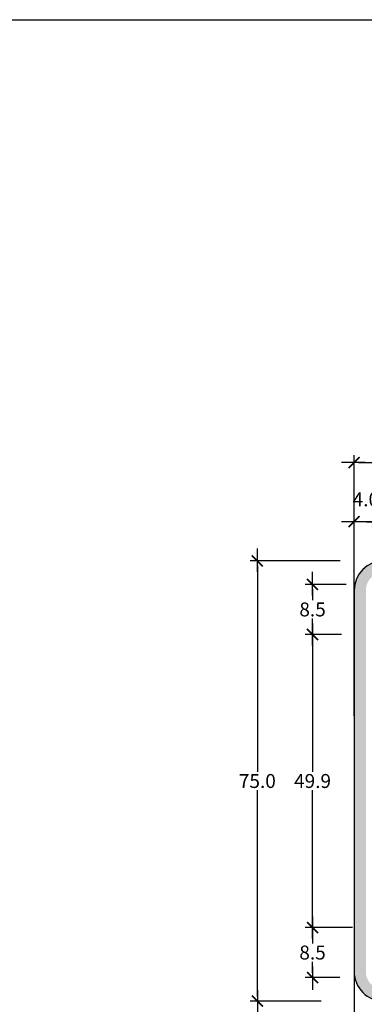
# Model space of a CAD drawing. Units: metres. Extents: x 874.2 to 968.4, y -103.4 to -78.5.
# Drawn here: x 918.5 to 919.1, y -98.8 to -97.1 of the extents above; entities that cross this region are included whole.
import ezdxf

# ---------------------------------------------------------------- set-up
doc = ezdxf.new("R2010")
doc.units = ezdxf.units.M
doc.header["$MEASUREMENT"] = 0
doc.layers.get('Defpoints').update_dxf_attribs({"color": 2})
doc.layers.add('1-Achurado Solido', color=123, linetype='Continuous')
doc.layers.add('ACOTADO', color=7, linetype='Continuous')
doc.styles.add('DIM1', font='romans.shx')
doc.dimstyles.new('L80-E1 12.5', dxfattribs={"dimscale": 0.125, "dimtxt": 0.19, "dimasz": 0.06, "dimexe": 0.1, "dimexo": 0.15, "dimgap": 0.03, "dimtad": 0, "dimtih": 1, "dimtoh": 1, "dimdec": 1, "dimlfac": 100, "dimzin": 1, "dimdsep": 46, "dimtxsty": 'DIM1', "dimblk": 'TK2', "dimcen": 0.09, "dimclrd": 55, "dimclre": 55, "dimclrt": 2, "dimaunit": 1, "dimadec": 3, "dimazin": 0, "dimtfac": 1, "dimtdec": 1, "dimtofl": 0, "dimtmove": 2, "dimatfit": 3, "dimldrblk": 'CLOSEDBLANK', "dimfxl": 0, "dimtolj": 1, "dimtzin": 1, "dimarcsym": 0})

# ---------------------------------------------------------------- blocks, each defined once
blk = doc.blocks.new('TK2')
at = {"color": 2, "linetype": 'ByBlock'}
blk.add_line((-2.499997500000038, 4.163336342344337e-17), (2.824867782512573, 4.163336342344337e-17), dxfattribs=at)
at = {"color": 2, "linetype": 'ByBlock', "const_width": 0.3749996249999999}
blk.add_lwpolyline([(1.249998750000007, 1.24999875), (-1.24999875, -1.24999875)], dxfattribs=at)
blk = doc.blocks.new('*D553')
at = {"color": 55, "lineweight": -2}
for p, q in [((919.0407623789844, -98.05569716694944), (918.8871458106827, -98.05569716694944)), ((918.8996458106827, -98.06319716694944), (918.8996458106827, -98.41507216694944)), ((918.8996458106827, -98.79819716694945), (918.8996458106827, -98.44632216694944)), ((919.0081265766894, -98.80569716694944), (918.8871458106827, -98.80569716694944))]:
    blk.add_line(p, q, dxfattribs=at)
at = {"layer": 'Defpoints', "color": 0}
for p in [(919.0595123789843, -98.05569716694944), (918.8996458106827, -98.80569716694944), (919.0268765766893, -98.80569716694944)]:
    blk.add_point(p, dxfattribs=at)
at = {"color": 55, "lineweight": -2, "xscale": 0.0075, "yscale": 0.0075, "zscale": 0.0075}
for p, rotation in [((918.8996458106827, -98.05569716694944), 90), ((918.8996458106827, -98.80569716694944), 270)]:
    blk.add_blockref('TK2', p, dxfattribs=dict(at, rotation=rotation))
at = {"color": 2, "insert": (918.8996458106827, -98.4306971669493), "char_height": 0.02375, "attachment_point": 5, "style": 'DIM1'}
blk.add_mtext('\\A1;75.0', dxfattribs=at)
blk = doc.blocks.new('_ClosedBlank')
at = {"color": 0, "linetype": 'ByBlock', "lineweight": -2}
for p, q in [((-1, 0.1666666666666667), (0, 0)), ((-1, 0.1666666666666667), (-1, -0.1666666666666667)), ((0, 0), (-1, -0.1666666666666667))]:
    blk.add_line(p, q, dxfattribs=at)
blk = doc.blocks.new('*D567')
at = {"color": 55, "lineweight": -2}
for p, q in [((919.0643384199356, -98.7415492477915), (919.0643384199356, -98.90491567261432)), ((919.1043384199355, -98.74379499993447), (919.1043384199355, -98.90491567261432)), ((919.0718384199356, -98.89241567261432), (919.0968384199355, -98.89241567261432))]:
    blk.add_line(p, q, dxfattribs=at)
at = {"layer": 'Defpoints', "color": 0}
for p in [(919.0643384199356, -98.7227992477915), (919.1043384199355, -98.72504499993447), (919.1043384199355, -98.89241567261432)]:
    blk.add_point(p, dxfattribs=at)
at = {"color": 55, "lineweight": -2, "xscale": 0.0075, "yscale": 0.0075, "zscale": 0.0075, "rotation": 180}
blk.add_blockref('TK2', (919.0643384199356, -98.89241567261432), dxfattribs=at)
at = {"color": 55, "lineweight": -2, "xscale": 0.0075, "yscale": 0.0075, "zscale": 0.0075}
blk.add_blockref('TK2', (919.1043384199355, -98.89241567261432), dxfattribs=at)
at = {"color": 2, "insert": (919.0843384199355, -98.95429067261432), "char_height": 0.02375, "attachment_point": 5, "style": 'DIM1'}
blk.add_mtext('\\A1;4.0', dxfattribs=at)
blk = doc.blocks.new('*D568')
at = {"color": 55, "lineweight": -2}
for p, q in [((919.0643384199357, -98.13344175545801), (919.0643384199357, -97.87542795322382)), ((921.0639061380351, -98.13344175545761), (921.0639061380351, -97.87542795322382)), ((919.0718384199357, -97.88792795322382), (920.0128722789855, -97.88792795322382)), ((921.0564061380351, -97.88792795322382), (920.1153722789854, -97.88792795322382))]:
    blk.add_line(p, q, dxfattribs=at)
at = {"layer": 'Defpoints', "color": 0}
for p in [(921.0639061380351, -97.88792795322382), (919.0643384199357, -98.152191755458), (921.0639061380351, -98.15219175545761)]:
    blk.add_point(p, dxfattribs=at)
at = {"color": 55, "lineweight": -2, "xscale": 0.0075, "yscale": 0.0075, "zscale": 0.0075, "rotation": 180}
blk.add_blockref('TK2', (919.0643384199357, -97.88792795322382), dxfattribs=at)
at = {"color": 55, "lineweight": -2, "xscale": 0.0075, "yscale": 0.0075, "zscale": 0.0075}
blk.add_blockref('TK2', (921.0639061380351, -97.88792795322382), dxfattribs=at)
at = {"color": 2, "insert": (920.0641222789855, -97.88792795322382), "char_height": 0.02375, "attachment_point": 5, "style": 'DIM1'}
blk.add_mtext('\\A1;200.0', dxfattribs=at)
blk = doc.blocks.new('*D571')
at = {"color": 55, "lineweight": -2}
for p, q in [((919.0643384199357, -98.31989745529775), (919.0643384199357, -97.97630695650751)), ((919.1043384199356, -98.2580593427516), (919.1043384199356, -97.97630695650751)), ((919.0968384199356, -97.98880695650752), (919.0718384199357, -97.98880695650752))]:
    blk.add_line(p, q, dxfattribs=at)
at = {"layer": 'Defpoints', "color": 0}
for p in [(919.0643384199357, -97.98880695650752), (919.1043384199356, -98.27680934275159), (919.0643384199357, -98.33864745529775)]:
    blk.add_point(p, dxfattribs=at)
at = {"color": 55, "lineweight": -2, "xscale": 0.0075, "yscale": 0.0075, "zscale": 0.0075, "rotation": 180}
blk.add_blockref('TK2', (919.0643384199357, -97.98880695650752), dxfattribs=at)
at = {"color": 55, "lineweight": -2, "xscale": 0.0075, "yscale": 0.0075, "zscale": 0.0075}
blk.add_blockref('TK2', (919.1043384199356, -97.98880695650752), dxfattribs=at)
at = {"color": 2, "insert": (919.0843384199356, -97.95068195650752), "char_height": 0.02375, "attachment_point": 5, "style": 'DIM1'}
blk.add_mtext('\\A1;4.0', dxfattribs=at)
blk = doc.blocks.new('*D559')
at = {"color": 55, "lineweight": -2}
for p, q in [((919.0507332696048, -98.09569716692808), (918.9810911162232, -98.09569716692808)), ((918.9935911162232, -98.10319716692807), (918.9935911162232, -98.12269782465185)), ((918.9935911162232, -98.17344848237563), (918.9935911162232, -98.15394782465185)), ((919.0426929616675, -98.18094848237563), (918.9810911162232, -98.18094848237563))]:
    blk.add_line(p, q, dxfattribs=at)
at = {"layer": 'Defpoints', "color": 0}
for p in [(919.0694832696048, -98.09569716692808), (918.9935911162232, -98.18094848237563), (919.0614429616675, -98.18094848237563)]:
    blk.add_point(p, dxfattribs=at)
at = {"color": 55, "lineweight": -2, "xscale": 0.0075, "yscale": 0.0075, "zscale": 0.0075}
for p, rotation in [((918.9935911162232, -98.09569716692808), 90), ((918.9935911162232, -98.18094848237563), 270)]:
    blk.add_blockref('TK2', p, dxfattribs=dict(at, rotation=rotation))
at = {"color": 2, "insert": (918.9935911162232, -98.13832282465171), "char_height": 0.02375, "attachment_point": 5, "style": 'DIM1'}
blk.add_mtext('\\A1;8.5', dxfattribs=at)
blk = doc.blocks.new('*D560')
at = {"color": 55, "lineweight": -2}
for p, q in [((919.0173816545954, -98.18094848237563), (918.9810911162232, -98.18094848237563)), ((918.9935911162232, -98.18844848237562), (918.9935911162232, -98.41507216692808)), ((918.9935911162232, -98.67294585148055), (918.9935911162232, -98.44632216692808)), ((919.0426929616675, -98.68044585148054), (918.9810911162232, -98.68044585148054))]:
    blk.add_line(p, q, dxfattribs=at)
at = {"layer": 'Defpoints', "color": 0}
for p in [(919.0361316545954, -98.18094848237563), (918.9935911162232, -98.68044585148054), (919.0614429616675, -98.68044585148054)]:
    blk.add_point(p, dxfattribs=at)
at = {"color": 55, "lineweight": -2, "xscale": 0.0075, "yscale": 0.0075, "zscale": 0.0075}
for p, rotation in [((918.9935911162232, -98.18094848237563), 90), ((918.9935911162232, -98.68044585148054), 270)]:
    blk.add_blockref('TK2', p, dxfattribs=dict(at, rotation=rotation))
at = {"color": 2, "insert": (918.9935911162232, -98.43069716692794), "char_height": 0.02375, "attachment_point": 5, "style": 'DIM1'}
blk.add_mtext('\\A1;49.9', dxfattribs=at)
blk = doc.blocks.new('*D561')
at = {"color": 55, "lineweight": -2}
for p, q in [((919.0614258349684, -98.68044585148054), (918.9810911162232, -98.68044585148054)), ((918.9935911162232, -98.68794585148053), (918.9935911162232, -98.70744650920432)), ((918.9935911162232, -98.75819716692808), (918.9935911162232, -98.73869650920432)), ((919.0400198203257, -98.76569716692808), (918.9810911162232, -98.76569716692808))]:
    blk.add_line(p, q, dxfattribs=at)
at = {"layer": 'Defpoints', "color": 0}
for p in [(919.0801758349684, -98.68044585148054), (918.9935911162232, -98.76569716692808), (919.0587698203257, -98.76569716692808)]:
    blk.add_point(p, dxfattribs=at)
at = {"color": 55, "lineweight": -2, "xscale": 0.0075, "yscale": 0.0075, "zscale": 0.0075}
for p, rotation in [((918.9935911162232, -98.68044585148054), 90), ((918.9935911162232, -98.76569716692808), 270)]:
    blk.add_blockref('TK2', p, dxfattribs=dict(at, rotation=rotation))
at = {"color": 2, "insert": (918.9935911162232, -98.72307150920417), "char_height": 0.02375, "attachment_point": 5, "style": 'DIM1'}
blk.add_mtext('\\A1;8.5', dxfattribs=at)
blk = doc.blocks.new('A$C5F455837')
blk.add_lwpolyline([(0, 5.234048498321499), (7.72201738705553, 5.234048498321499), (7.72201738705553, 0), (0, 0)], close=True)

msp = doc.modelspace()

# ---------------------------------------------------------------- hatches: boundary and pattern name
at = {"layer": '1-Achurado Solido'}
h = msp.add_hatch(color=256, dxfattribs=at)
h.paths.add_polyline_path([(919.1143384199355, -98.05569716692808, 0.4142135623730951), (919.0643384199357, -98.10569716692808), (919.0643384199356, -98.75569716692807, 0.4142135623730951), (919.1143384199355, -98.80569716692808), (921.0139061380352, -98.80569716692807, 0.4142135623730951), (921.0639061380352, -98.75569716692807), (921.0639061380351, -98.10569716692808, 0.4142135623730951), (921.0139061380352, -98.05569716692808)])
h.paths.add_polyline_path([(921.0139061380352, -98.07569716692811, -0.4142135623734502), (921.0439061380351, -98.10569716692808), (921.0439061380353, -98.75569716692806, -0.4142135623733115), (921.0139061380352, -98.78569716692807), (919.1143384199355, -98.78569716692806, -0.4142135623734502), (919.0843384199355, -98.75569716692809), (919.0843384199355, -98.10569716692805, -0.4142135623740051), (919.1143384199355, -98.07569716692808)], flags=16)

# ---------------------------------------------------------------- linework, layer by layer
at = {"layer": 'ACOTADO'}
msp.add_lwpolyline([(919.0643384199356, -98.75569716692807, 0.414213562373095), (919.1143384199355, -98.80569716692808), (921.0139061380352, -98.80569716692807, 0.414213562373095), (921.0639061380352, -98.75569716692807), (921.0639061380351, -98.10569716692808, 0.414213562373095), (921.0139061380352, -98.05569716692808), (919.1143384199355, -98.05569716692808, 0.414213562373095), (919.0643384199357, -98.10569716692808)], format="xyb", close=True, dxfattribs=at)
msp.add_lwpolyline([(919.0643384199356, -98.75569716692807, 0.414213562373095), (919.1143384199355, -98.80569716692808), (921.0139061380352, -98.80569716692807, 0.414213562373095), (921.0639061380352, -98.75569716692807), (921.0639061380351, -98.10569716692808, 0.414213562373095), (921.0139061380352, -98.05569716692808), (919.1143384199355, -98.05569716692808, 0.414213562373095), (919.0643384199357, -98.10569716692808)], format="xyb", close=True, dxfattribs=at)

# ---------------------------------------------------------------- block references
at = {"color": 1}
msp.add_blockref('A$C5F455837', (913.7655922119084, -102.3672969907639), dxfattribs=at)

# ---------------------------------------------------------------- dimensions: what is measured, and where the dimension line sits
for base, p1, p2, picture, middle in [((921.0639061380351, -97.88792795322382), (919.0643384199357, -98.152191755458), (921.0639061380351, -98.15219175545761), '*D568', (920.0641222789855, -97.88792795322382)), ((919.0643384199357, -97.98880695650752), (919.1043384199356, -98.27680934275159), (919.0643384199357, -98.33864745529775), '*D571', (919.0843384199356, -97.95068195650752))]:
    dim = msp.add_linear_dim(base=base, p1=p1, p2=p2, dimstyle='L80-E1 12.5', override={"dimfxl": 0.1})
    dim.commit()
    dim.dimension.update_dxf_attribs({"geometry": picture, "text_midpoint": middle})
at = {"color": 6}
dim = msp.add_linear_dim(base=(918.8996458106827, -98.80569716694944), p1=(919.0595123789843, -98.05569716694944), p2=(919.0268765766893, -98.80569716694944), angle=90, dimstyle='L80-E1 12.5', dxfattribs=at)
dim.commit()
dim.dimension.update_dxf_attribs({"geometry": '*D553', "text_midpoint": (918.8996458106827, -98.4306971669493)})
for base, p1, p2, picture, middle in [((918.9935911162232, -98.18094848237563), (919.0694832696048, -98.09569716692808), (919.0614429616675, -98.18094848237563), '*D559', (918.9935911162232, -98.13832282465171)), ((918.9935911162232, -98.68044585148054), (919.0361316545954, -98.18094848237563), (919.0614429616675, -98.68044585148054), '*D560', (918.9935911162232, -98.43069716692794)), ((918.9935911162232, -98.76569716692808), (919.0801758349684, -98.68044585148054), (919.0587698203257, -98.76569716692808), '*D561', (918.9935911162232, -98.72307150920417))]:
    dim = msp.add_linear_dim(base=base, p1=p1, p2=p2, angle=90, dimstyle='L80-E1 12.5', override={"dimfxl": 0.1})
    dim.commit()
    dim.dimension.update_dxf_attribs({"geometry": picture, "text_midpoint": middle})
dim = msp.add_linear_dim(base=(919.1043384199355, -98.89241567261432), p1=(919.0643384199356, -98.7227992477915), p2=(919.1043384199355, -98.72504499993447), dimstyle='L80-E1 12.5')
dim.commit()
dim.dimension.update_dxf_attribs({"geometry": '*D567', "text_midpoint": (919.0843384199355, -98.95429067261432)})

doc.saveas('drawing.dxf')
